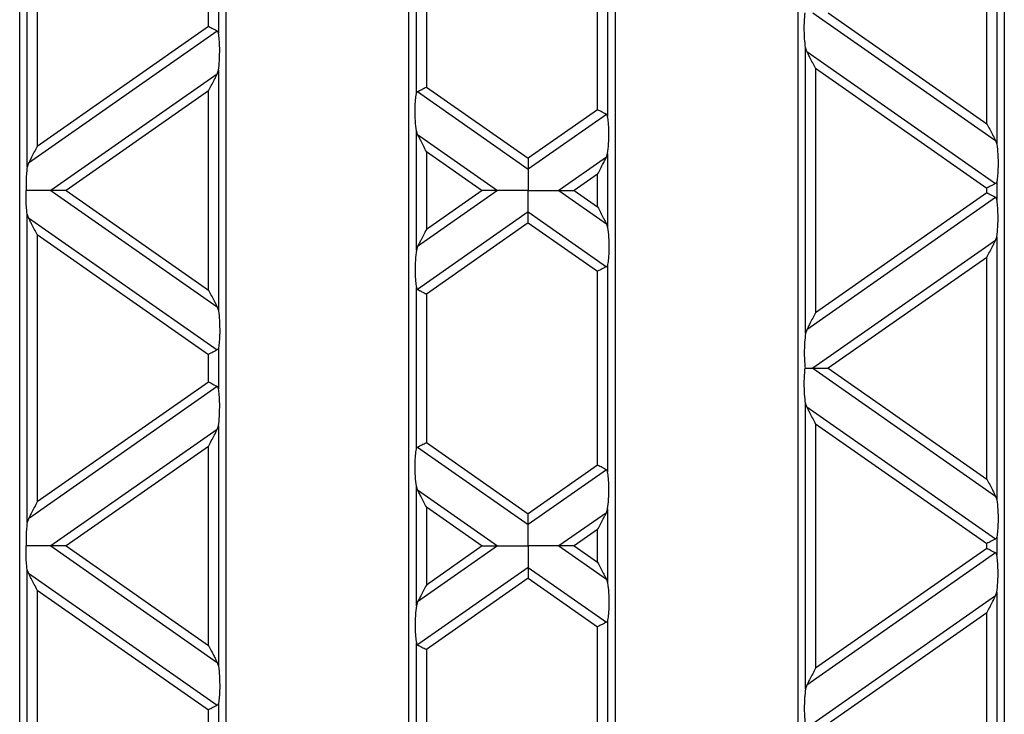
# Model space of a CAD drawing. Units: millimetres. Extents: x 76 to 2521, y 43 to 1644.
# Drawn here: x 1337 to 1434, y 954 to 1022 of the extents above; entities that cross this region are included whole.
import ezdxf

# ---------------------------------------------------------------- set-up
doc = ezdxf.new("R2010")
doc.units = ezdxf.units.MM
doc.header["$LTSCALE"] = 6

msp = doc.modelspace()

# ---------------------------------------------------------------- linework, layer by layer
at = {"color": 7, "linetype": 'Continuous', "lineweight": 25}
for p, q in [((1336.63, 859.973), (1336.63, 1045.973)), ((1356.93, 1045.973), (1356.93, 859.973)), ((1374.93, 859.973), (1374.93, 1045.973)), ((1395.23, 1045.973), (1395.23, 859.973)), ((1413.23, 859.973), (1413.23, 1045.973)), ((1433.53, 1045.973), (1433.53, 859.973)), ((1337.366, 1007.796), (1337.366, 1038.191)), ((1338.35, 1036.157), (1338.35, 1009.83)), ((1432.794, 1035.95), (1432.794, 1010.037)), ((1394.494, 1033.2), (1394.494, 1012.787)), ((1431.809, 1012.071), (1431.809, 1033.917)), ((1393.509, 1013.442), (1393.509, 1032.545)), ((1375.666, 1015.028), (1375.666, 1030.959)), ((1376.65, 1030.305), (1376.65, 1015.683)), ((1355.209, 1021.634), (1355.209, 1024.353)), ((1356.194, 1025.008), (1356.194, 1020.98)), ((1414.699, 1022.994), (1432.675, 1010.407)), ((1416.209, 1022.994), (1431.809, 1012.071)), ((1355.209, 1021.634), (1338.35, 1009.83)), ((1356.075, 1021.184), (1337.484, 1008.166)), ((1413.966, 991.411), (1413.966, 1019.566)), ((1414.084, 1019.195), (1413.966, 1019.566)), ((1414.084, 1019.195), (1432.675, 1006.178)), ((1414.95, 1017.532), (1414.95, 993.445)), ((1414.95, 1017.532), (1431.809, 1005.727)), ((1356.075, 1016.955), (1339.699, 1005.488)), ((1356.075, 1016.955), (1356.194, 1017.325)), ((1356.194, 1017.325), (1356.194, 993.652)), ((1376.65, 1015.683), (1386.68, 1008.66)), ((1355.209, 1015.291), (1341.209, 1005.488)), ((1355.209, 995.686), (1355.209, 1015.291)), ((1375.784, 1015.232), (1386.68, 1007.603)), ((1393.509, 1013.442), (1386.68, 1008.66)), ((1394.375, 1012.991), (1386.68, 1007.603)), ((1375.666, 999.604), (1375.666, 1011.373)), ((1375.784, 1011.003), (1375.666, 1011.373)), ((1375.784, 1011.003), (1383.66, 1005.488)), ((1432.675, 1010.407), (1432.794, 1010.037)), ((1376.65, 1009.339), (1376.65, 1001.638)), ((1376.65, 1009.339), (1382.15, 1005.488)), ((1394.375, 1008.762), (1389.699, 1005.488)), ((1394.375, 1008.762), (1394.494, 1009.132)), ((1394.494, 1009.132), (1394.494, 1001.844)), ((1337.484, 1008.166), (1337.366, 1007.796)), ((1393.509, 1007.099), (1391.209, 1005.488)), ((1393.509, 1003.878), (1393.509, 1007.099)), ((1432.794, 1006.382), (1432.794, 1004.595)), ((1339.699, 1005.488), (1356.075, 994.022)), ((1341.209, 1005.488), (1355.209, 995.686)), ((1383.66, 1005.488), (1375.784, 999.974)), ((1382.15, 1005.488), (1376.65, 1001.638)), ((1389.699, 1005.488), (1394.375, 1002.215)), ((1391.209, 1005.488), (1393.509, 1003.878)), ((1431.809, 1005.25), (1414.95, 993.445)), ((1431.809, 1005.25), (1431.809, 1005.727)), ((1432.675, 1004.799), (1414.084, 991.781)), ((1337.366, 972.786), (1337.366, 1003.181)), ((1337.484, 1002.811), (1337.366, 1003.181)), ((1386.68, 1003.374), (1375.784, 995.745)), ((1386.68, 1003.374), (1394.375, 997.986)), ((1337.484, 1002.811), (1356.075, 989.793)), ((1386.68, 1002.317), (1376.65, 995.294)), ((1386.68, 1002.317), (1393.509, 997.535)), ((1394.375, 1002.215), (1394.494, 1001.844)), ((1338.35, 1001.147), (1338.35, 974.82)), ((1338.35, 1001.147), (1355.209, 989.342)), ((1432.675, 1000.57), (1414.699, 987.983)), ((1432.675, 1000.57), (1432.794, 1000.94)), ((1432.794, 1000.94), (1432.794, 975.026)), ((1375.784, 999.974), (1375.666, 999.604)), ((1394.494, 998.19), (1394.494, 977.777)), ((1431.809, 998.906), (1416.209, 987.983)), ((1431.809, 977.06), (1431.809, 998.906)), ((1393.509, 978.432), (1393.509, 997.535)), ((1375.666, 980.018), (1375.666, 995.949)), ((1376.65, 995.294), (1376.65, 980.672)), ((1356.075, 994.022), (1356.194, 993.652)), ((1414.084, 991.781), (1413.966, 991.411)), ((1356.194, 989.997), (1356.194, 985.969)), ((1355.209, 986.624), (1355.209, 989.342)), ((1414.699, 987.983), (1432.675, 975.397)), ((1416.209, 987.983), (1431.809, 977.06)), ((1355.209, 986.624), (1338.35, 974.82)), ((1356.075, 986.173), (1337.484, 973.156)), ((1413.966, 956.401), (1413.966, 984.555)), ((1414.084, 984.185), (1413.966, 984.555)), ((1414.084, 984.185), (1432.675, 971.168)), ((1356.075, 981.944), (1339.699, 970.478)), ((1356.075, 981.944), (1356.194, 982.315)), ((1356.194, 982.315), (1356.194, 958.642)), ((1414.95, 982.521), (1414.95, 958.435)), ((1414.95, 982.521), (1431.809, 970.717)), ((1376.65, 980.672), (1386.68, 973.65)), ((1355.209, 980.281), (1341.209, 970.478)), ((1355.209, 960.675), (1355.209, 980.281)), ((1375.784, 980.221), (1386.68, 972.593)), ((1393.509, 978.432), (1386.68, 973.65)), ((1394.375, 977.981), (1386.68, 972.593)), ((1375.666, 964.593), (1375.666, 976.363)), ((1375.784, 975.993), (1375.666, 976.363)), ((1375.784, 975.993), (1383.66, 970.478)), ((1432.675, 975.397), (1432.794, 975.026)), ((1376.65, 974.329), (1376.65, 966.627)), ((1376.65, 974.329), (1382.15, 970.478)), ((1394.375, 973.752), (1394.494, 974.122)), ((1394.494, 974.122), (1394.494, 966.834)), ((1337.484, 973.156), (1337.366, 972.786)), ((1394.375, 973.752), (1389.699, 970.478)), ((1393.509, 972.088), (1391.209, 970.478)), ((1393.509, 968.868), (1393.509, 972.088)), ((1432.794, 971.372), (1432.794, 969.585)), ((1339.699, 970.478), (1356.075, 959.012)), ((1341.209, 970.478), (1355.209, 960.675)), ((1383.66, 970.478), (1375.784, 964.964)), ((1382.15, 970.478), (1376.65, 966.627)), ((1389.699, 970.478), (1394.375, 967.204)), ((1391.209, 970.478), (1393.509, 968.868)), ((1431.809, 970.239), (1414.95, 958.435)), ((1431.809, 970.239), (1431.809, 970.717)), ((1432.675, 969.788), (1414.084, 956.771)), ((1337.366, 937.775), (1337.366, 968.17)), ((1337.484, 967.8), (1337.366, 968.17)), ((1386.68, 968.364), (1375.784, 960.735)), ((1386.68, 968.364), (1394.375, 962.975)), ((1337.484, 967.8), (1356.075, 954.783)), ((1386.68, 967.306), (1376.65, 960.284)), ((1386.68, 967.306), (1393.509, 962.524)), ((1394.375, 967.204), (1394.494, 966.834)), ((1338.35, 966.137), (1338.35, 939.809)), ((1338.35, 966.137), (1355.209, 954.332)), ((1432.675, 965.559), (1414.699, 952.973)), ((1432.675, 965.559), (1432.794, 965.93)), ((1432.794, 965.93), (1432.794, 940.016)), ((1375.784, 964.964), (1375.666, 964.593)), ((1431.809, 963.896), (1416.209, 952.973)), ((1431.809, 942.05), (1431.809, 963.896)), ((1393.509, 943.421), (1393.509, 962.524)), ((1394.494, 963.179), (1394.494, 942.767)), ((1375.666, 945.007), (1375.666, 960.939)), ((1376.65, 960.284), (1376.65, 945.662)), ((1356.075, 959.012), (1356.194, 958.642)), ((1414.084, 956.771), (1413.966, 956.401)), ((1356.194, 954.987), (1356.194, 950.959)), ((1355.209, 951.614), (1355.209, 954.332))]:
    msp.add_line(p, q, dxfattribs=at)
for points, knots in [([(1413.966, 1019.566), (1413.933, 1019.849), (1413.864, 1020.442), (1413.839, 1021.445), (1413.861, 1022.342), (1413.908, 1022.787), (1413.93, 1022.994)], [0, 0, 0, 0, 0.275328, 0.577636, 0.803668, 1, 1, 1, 1]), ([(1356.075, 1021.184), (1356.019, 1021.213), (1355.904, 1021.273), (1355.609, 1021.426), (1355.361, 1021.555), (1355.209, 1021.634)], [0, 0, 0, 0, 0.266074, 0.550998, 1, 1, 1, 1]), ([(1356.194, 1020.98), (1356.183, 1021.027), (1356.161, 1021.117), (1356.103, 1021.162), (1356.075, 1021.184)], [0, 0, 0, 0, 0.527013, 1, 1, 1, 1]), ([(1356.194, 1017.325), (1356.229, 1017.635), (1356.304, 1018.288), (1356.322, 1019.393), (1356.284, 1020.353), (1356.222, 1020.783), (1356.194, 1020.98)], [0, 0, 0, 0, 0.276528, 0.583387, 0.80906, 1, 1, 1, 1]), ([(1414.95, 1017.532), (1414.763, 1017.892), (1414.511, 1018.375), (1414.225, 1018.926), (1414.128, 1019.111), (1414.084, 1019.195)], [0, 0, 0, 0, 0.61633, 0.826268, 1, 1, 1, 1]), ([(1355.209, 1015.291), (1355.396, 1015.651), (1355.648, 1016.134), (1355.935, 1016.685), (1356.031, 1016.871), (1356.075, 1016.955)], [0, 0, 0, 0, 0.61633, 0.826268, 1, 1, 1, 1]), ([(1375.784, 1015.232), (1375.84, 1015.261), (1375.956, 1015.321), (1376.251, 1015.475), (1376.499, 1015.604), (1376.65, 1015.683)], [0, 0, 0, 0, 0.266074, 0.550998, 1, 1, 1, 1]), ([(1375.666, 1011.373), (1375.63, 1011.683), (1375.556, 1012.337), (1375.537, 1013.441), (1375.575, 1014.401), (1375.637, 1014.831), (1375.666, 1015.028)], [0, 0, 0, 0, 0.276528, 0.583387, 0.80906, 1, 1, 1, 1]), ([(1375.666, 1015.028), (1375.677, 1015.075), (1375.698, 1015.165), (1375.757, 1015.21), (1375.784, 1015.232)], [0, 0, 0, 0, 0.5236778, 1, 1, 1, 1]), ([(1394.375, 1012.991), (1394.319, 1013.02), (1394.204, 1013.08), (1393.909, 1013.234), (1393.661, 1013.363), (1393.509, 1013.442)], [0, 0, 0, 0, 0.266074, 0.550998, 1, 1, 1, 1]), ([(1394.494, 1012.787), (1394.483, 1012.835), (1394.461, 1012.925), (1394.403, 1012.97), (1394.375, 1012.991)], [0, 0, 0, 0, 0.527013, 1, 1, 1, 1]), ([(1394.494, 1009.132), (1394.529, 1009.442), (1394.604, 1010.096), (1394.622, 1011.2), (1394.584, 1012.161), (1394.522, 1012.59), (1394.494, 1012.787)], [0, 0, 0, 0, 0.276528, 0.583387, 0.80906, 1, 1, 1, 1]), ([(1431.809, 1012.071), (1431.996, 1011.71), (1432.248, 1011.227), (1432.535, 1010.676), (1432.631, 1010.491), (1432.675, 1010.407)], [0, 0, 0, 0, 0.61633, 0.826268, 1, 1, 1, 1]), ([(1376.65, 1009.339), (1376.463, 1009.7), (1376.211, 1010.183), (1375.925, 1010.734), (1375.828, 1010.919), (1375.784, 1011.003)], [0, 0, 0, 0, 0.61633, 0.826268, 1, 1, 1, 1]), ([(1338.35, 1009.83), (1338.163, 1009.47), (1337.911, 1008.987), (1337.625, 1008.436), (1337.528, 1008.25), (1337.484, 1008.166)], [0, 0, 0, 0, 0.61633, 0.826268, 1, 1, 1, 1]), ([(1432.794, 1010.037), (1432.829, 1009.727), (1432.904, 1009.073), (1432.922, 1007.969), (1432.884, 1007.008), (1432.822, 1006.579), (1432.794, 1006.382)], [0, 0, 0, 0, 0.276528, 0.583387, 0.80906, 1, 1, 1, 1]), ([(1393.509, 1007.099), (1393.696, 1007.459), (1393.948, 1007.942), (1394.235, 1008.493), (1394.331, 1008.678), (1394.375, 1008.762)], [0, 0, 0, 0, 0.61633, 0.826268, 1, 1, 1, 1]), ([(1337.366, 1007.796), (1337.343, 1007.614), (1337.296, 1007.24), (1337.247, 1006.453), (1337.25, 1005.851), (1337.252, 1005.488)], [0, 0, 0, 0, 0.272567, 0.561223, 1, 1, 1, 1]), ([(1386.68, 1008.66), (1386.68, 1008.425), (1386.68, 1008.1), (1386.68, 1007.763), (1386.68, 1007.655), (1386.68, 1007.603)], [0, 0, 0, 0, 0.578559, 0.79765, 1, 1, 1, 1]), ([(1386.68, 1007.603), (1386.68, 1007.466), (1386.68, 1007.179), (1386.68, 1006.456), (1386.68, 1005.857), (1386.68, 1005.488)], [0, 0, 0, 0, 0.259686, 0.543978, 1, 1, 1, 1]), ([(1432.675, 1006.178), (1432.619, 1006.149), (1432.504, 1006.089), (1432.209, 1005.935), (1431.961, 1005.806), (1431.809, 1005.727)], [0, 0, 0, 0, 0.266074, 0.550998, 1, 1, 1, 1]), ([(1432.794, 1006.382), (1432.783, 1006.335), (1432.761, 1006.245), (1432.703, 1006.2), (1432.675, 1006.178)], [0, 0, 0, 0, 0.523678, 1, 1, 1, 1]), ([(1337.366, 1003.181), (1337.343, 1003.363), (1337.296, 1003.737), (1337.247, 1004.524), (1337.25, 1005.126), (1337.252, 1005.488)], [0, 0, 0, 0, 0.272567, 0.561223, 1, 1, 1, 1]), ([(1339.699, 1005.488), (1339.534, 1005.488), (1339.176, 1005.488), (1338.348, 1005.488), (1337.676, 1005.488), (1337.252, 1005.488)], [0, 0, 0, 0, 0.240312, 0.519632, 1, 1, 1, 1]), ([(1341.209, 1005.488), (1340.88, 1005.488), (1340.435, 1005.488), (1339.938, 1005.488), (1339.775, 1005.488), (1339.699, 1005.488)], [0, 0, 0, 0, 0.6053319, 0.8177679, 1, 1, 1, 1]), ([(1383.66, 1005.488), (1383.56, 1005.488), (1383.34, 1005.488), (1382.824, 1005.488), (1382.41, 1005.488), (1382.15, 1005.488)], [0, 0, 0, 0, 0.236819, 0.519518, 1, 1, 1, 1]), ([(1386.68, 1005.488), (1386.021, 1005.488), (1385.131, 1005.488), (1384.138, 1005.488), (1383.811, 1005.488), (1383.66, 1005.488)], [0, 0, 0, 0, 0.605332, 0.817768, 1, 1, 1, 1]), ([(1386.68, 1003.374), (1386.68, 1003.511), (1386.68, 1003.798), (1386.68, 1004.521), (1386.68, 1005.12), (1386.68, 1005.488)], [0, 0, 0, 0, 0.259686, 0.543978, 1, 1, 1, 1]), ([(1386.68, 1005.488), (1387.339, 1005.488), (1388.229, 1005.488), (1389.221, 1005.488), (1389.548, 1005.488), (1389.699, 1005.488)], [0, 0, 0, 0, 0.605332, 0.817768, 1, 1, 1, 1]), ([(1389.699, 1005.488), (1389.8, 1005.488), (1390.02, 1005.488), (1390.536, 1005.488), (1390.949, 1005.488), (1391.209, 1005.488)], [0, 0, 0, 0, 0.236819, 0.519518, 1, 1, 1, 1]), ([(1432.675, 1004.799), (1432.619, 1004.828), (1432.504, 1004.888), (1432.209, 1005.042), (1431.961, 1005.171), (1431.809, 1005.25)], [0, 0, 0, 0, 0.266074, 0.550998, 1, 1, 1, 1]), ([(1432.794, 1004.595), (1432.783, 1004.642), (1432.761, 1004.732), (1432.703, 1004.777), (1432.675, 1004.799)], [0, 0, 0, 0, 0.527013, 1, 1, 1, 1]), ([(1432.794, 1000.94), (1432.829, 1001.25), (1432.904, 1001.904), (1432.922, 1003.008), (1432.884, 1003.968), (1432.822, 1004.398), (1432.794, 1004.595)], [0, 0, 0, 0, 0.276528, 0.583387, 0.80906, 1, 1, 1, 1]), ([(1386.68, 1002.317), (1386.68, 1002.552), (1386.68, 1002.877), (1386.68, 1003.214), (1386.68, 1003.322), (1386.68, 1003.374)], [0, 0, 0, 0, 0.578559, 0.79765, 1, 1, 1, 1]), ([(1393.509, 1003.878), (1393.696, 1003.518), (1393.948, 1003.035), (1394.235, 1002.484), (1394.331, 1002.299), (1394.375, 1002.215)], [0, 0, 0, 0, 0.61633, 0.826268, 1, 1, 1, 1]), ([(1338.35, 1001.147), (1338.163, 1001.507), (1337.911, 1001.99), (1337.625, 1002.541), (1337.528, 1002.727), (1337.484, 1002.811)], [0, 0, 0, 0, 0.61633, 0.826268, 1, 1, 1, 1]), ([(1376.65, 1001.638), (1376.463, 1001.277), (1376.211, 1000.794), (1375.925, 1000.243), (1375.828, 1000.058), (1375.784, 999.974)], [0, 0, 0, 0, 0.61633, 0.826268, 1, 1, 1, 1]), ([(1394.494, 1001.844), (1394.529, 1001.535), (1394.604, 1000.881), (1394.622, 999.776), (1394.584, 998.816), (1394.522, 998.386), (1394.494, 998.19)], [0, 0, 0, 0, 0.276528, 0.583387, 0.80906, 1, 1, 1, 1]), ([(1431.809, 998.906), (1431.996, 999.266), (1432.248, 999.749), (1432.535, 1000.301), (1432.631, 1000.486), (1432.675, 1000.57)], [0, 0, 0, 0, 0.61633, 0.826268, 1, 1, 1, 1]), ([(1375.666, 999.604), (1375.63, 999.294), (1375.556, 998.64), (1375.537, 997.536), (1375.575, 996.575), (1375.637, 996.146), (1375.666, 995.949)], [0, 0, 0, 0, 0.276528, 0.583387, 0.80906, 1, 1, 1, 1]), ([(1394.494, 998.19), (1394.483, 998.142), (1394.461, 998.053), (1394.403, 998.007), (1394.375, 997.986)], [0, 0, 0, 0, 0.523678, 1, 1, 1, 1]), ([(1394.375, 997.986), (1394.319, 997.957), (1394.204, 997.897), (1393.909, 997.743), (1393.661, 997.614), (1393.509, 997.535)], [0, 0, 0, 0, 0.266074, 0.550998, 1, 1, 1, 1]), ([(1355.209, 995.686), (1355.396, 995.326), (1355.648, 994.843), (1355.935, 994.291), (1356.031, 994.106), (1356.075, 994.022)], [0, 0, 0, 0, 0.61633, 0.826268, 1, 1, 1, 1]), ([(1375.666, 995.949), (1375.677, 995.902), (1375.698, 995.812), (1375.757, 995.766), (1375.784, 995.745)], [0, 0, 0, 0, 0.527013, 1, 1, 1, 1]), ([(1375.784, 995.745), (1375.84, 995.716), (1375.956, 995.656), (1376.251, 995.502), (1376.499, 995.373), (1376.65, 995.294)], [0, 0, 0, 0, 0.266074, 0.550998, 1, 1, 1, 1]), ([(1356.194, 993.652), (1356.229, 993.342), (1356.304, 992.689), (1356.322, 991.584), (1356.284, 990.624), (1356.222, 990.194), (1356.194, 989.997)], [0, 0, 0, 0, 0.276528, 0.583387, 0.80906, 1, 1, 1, 1]), ([(1414.95, 993.445), (1414.763, 993.085), (1414.511, 992.602), (1414.225, 992.051), (1414.128, 991.865), (1414.084, 991.781)], [0, 0, 0, 0, 0.61633, 0.826268, 1, 1, 1, 1]), ([(1413.966, 991.411), (1413.933, 991.128), (1413.864, 990.535), (1413.839, 989.532), (1413.861, 988.635), (1413.908, 988.19), (1413.93, 987.983)], [0, 0, 0, 0, 0.275328, 0.577636, 0.803668, 1, 1, 1, 1]), ([(1356.075, 989.793), (1356.019, 989.764), (1355.904, 989.704), (1355.609, 989.55), (1355.361, 989.421), (1355.209, 989.342)], [0, 0, 0, 0, 0.2660745, 0.5509981, 1, 1, 1, 1]), ([(1356.194, 989.997), (1356.183, 989.95), (1356.161, 989.86), (1356.103, 989.815), (1356.075, 989.793)], [0, 0, 0, 0, 0.523678, 1, 1, 1, 1]), ([(1413.966, 984.555), (1413.933, 984.838), (1413.864, 985.432), (1413.839, 986.435), (1413.861, 987.332), (1413.908, 987.776), (1413.93, 987.983)], [0, 0, 0, 0, 0.275328, 0.577636, 0.803668, 1, 1, 1, 1]), ([(1413.93, 987.983), (1414.092, 987.983), (1414.37, 987.983), (1414.602, 987.983), (1414.699, 987.983)], [0, 0, 0, 0, 0.5831775, 1, 1, 1, 1]), ([(1414.699, 987.983), (1414.8, 987.983), (1415.02, 987.983), (1415.536, 987.983), (1415.949, 987.983), (1416.209, 987.983)], [0, 0, 0, 0, 0.236819, 0.519518, 1, 1, 1, 1]), ([(1356.075, 986.173), (1356.019, 986.202), (1355.904, 986.262), (1355.609, 986.416), (1355.361, 986.545), (1355.209, 986.624)], [0, 0, 0, 0, 0.266074, 0.550998, 1, 1, 1, 1]), ([(1356.194, 985.969), (1356.183, 986.017), (1356.161, 986.107), (1356.103, 986.152), (1356.075, 986.173)], [0, 0, 0, 0, 0.527013, 1, 1, 1, 1]), ([(1356.194, 982.315), (1356.229, 982.624), (1356.304, 983.278), (1356.322, 984.382), (1356.284, 985.343), (1356.222, 985.772), (1356.194, 985.969)], [0, 0, 0, 0, 0.276528, 0.583387, 0.80906, 1, 1, 1, 1]), ([(1414.95, 982.521), (1414.763, 982.882), (1414.511, 983.365), (1414.225, 983.916), (1414.128, 984.101), (1414.084, 984.185)], [0, 0, 0, 0, 0.61633, 0.826268, 1, 1, 1, 1]), ([(1355.209, 980.281), (1355.396, 980.641), (1355.648, 981.124), (1355.935, 981.675), (1356.031, 981.86), (1356.075, 981.944)], [0, 0, 0, 0, 0.61633, 0.826268, 1, 1, 1, 1]), ([(1375.784, 980.221), (1375.84, 980.251), (1375.956, 980.311), (1376.251, 980.464), (1376.499, 980.593), (1376.65, 980.672)], [0, 0, 0, 0, 0.266074, 0.550998, 1, 1, 1, 1]), ([(1375.666, 976.363), (1375.63, 976.673), (1375.556, 977.326), (1375.537, 978.431), (1375.575, 979.391), (1375.637, 979.821), (1375.666, 980.018)], [0, 0, 0, 0, 0.276528, 0.583387, 0.80906, 1, 1, 1, 1]), ([(1375.666, 980.018), (1375.677, 980.065), (1375.698, 980.155), (1375.757, 980.2), (1375.784, 980.221)], [0, 0, 0, 0, 0.523678, 1, 1, 1, 1]), ([(1394.375, 977.981), (1394.319, 978.01), (1394.204, 978.07), (1393.909, 978.224), (1393.661, 978.353), (1393.509, 978.432)], [0, 0, 0, 0, 0.2660745, 0.5509981, 1, 1, 1, 1]), ([(1394.494, 977.777), (1394.483, 977.824), (1394.461, 977.914), (1394.403, 977.959), (1394.375, 977.981)], [0, 0, 0, 0, 0.527013, 1, 1, 1, 1]), ([(1394.494, 974.122), (1394.529, 974.432), (1394.604, 975.086), (1394.622, 976.19), (1394.584, 977.15), (1394.522, 977.58), (1394.494, 977.777)], [0, 0, 0, 0, 0.276528, 0.583387, 0.80906, 1, 1, 1, 1]), ([(1431.809, 977.06), (1431.996, 976.7), (1432.248, 976.217), (1432.535, 975.666), (1432.631, 975.481), (1432.675, 975.397)], [0, 0, 0, 0, 0.61633, 0.826268, 1, 1, 1, 1]), ([(1376.65, 974.329), (1376.463, 974.689), (1376.211, 975.172), (1375.925, 975.723), (1375.828, 975.909), (1375.784, 975.993)], [0, 0, 0, 0, 0.61633, 0.826268, 1, 1, 1, 1]), ([(1338.35, 974.82), (1338.163, 974.459), (1337.911, 973.976), (1337.625, 973.425), (1337.528, 973.24), (1337.484, 973.156)], [0, 0, 0, 0, 0.61633, 0.826268, 1, 1, 1, 1]), ([(1432.794, 975.026), (1432.829, 974.717), (1432.904, 974.063), (1432.922, 972.959), (1432.884, 971.998), (1432.822, 971.569), (1432.794, 971.372)], [0, 0, 0, 0, 0.276528, 0.583387, 0.80906, 1, 1, 1, 1]), ([(1386.68, 972.593), (1386.68, 972.661), (1386.68, 972.805), (1386.68, 973.166), (1386.68, 973.465), (1386.68, 973.65)], [0, 0, 0, 0, 0.259686, 0.543978, 1, 1, 1, 1]), ([(1393.509, 972.088), (1393.696, 972.449), (1393.948, 972.931), (1394.235, 973.483), (1394.331, 973.668), (1394.375, 973.752)], [0, 0, 0, 0, 0.61633, 0.826268, 1, 1, 1, 1]), ([(1337.366, 972.786), (1337.343, 972.604), (1337.296, 972.23), (1337.247, 971.442), (1337.25, 970.841), (1337.252, 970.478)], [0, 0, 0, 0, 0.272567, 0.561223, 1, 1, 1, 1]), ([(1386.68, 970.478), (1386.68, 970.949), (1386.68, 971.598), (1386.68, 972.273), (1386.68, 972.489), (1386.68, 972.593)], [0, 0, 0, 0, 0.578559, 0.79765, 1, 1, 1, 1]), ([(1432.675, 971.168), (1432.619, 971.139), (1432.504, 971.079), (1432.209, 970.925), (1431.961, 970.796), (1431.809, 970.717)], [0, 0, 0, 0, 0.266074, 0.550998, 1, 1, 1, 1]), ([(1432.794, 971.372), (1432.783, 971.325), (1432.761, 971.235), (1432.703, 971.189), (1432.675, 971.168)], [0, 0, 0, 0, 0.523678, 1, 1, 1, 1]), ([(1337.366, 968.17), (1337.343, 968.352), (1337.296, 968.726), (1337.247, 969.514), (1337.25, 970.115), (1337.252, 970.478)], [0, 0, 0, 0, 0.272567, 0.561223, 1, 1, 1, 1]), ([(1339.699, 970.478), (1339.534, 970.478), (1339.176, 970.478), (1338.348, 970.478), (1337.676, 970.478), (1337.252, 970.478)], [0, 0, 0, 0, 0.240312, 0.519632, 1, 1, 1, 1]), ([(1341.209, 970.478), (1340.88, 970.478), (1340.435, 970.478), (1339.938, 970.478), (1339.775, 970.478), (1339.699, 970.478)], [0, 0, 0, 0, 0.605332, 0.817768, 1, 1, 1, 1]), ([(1382.15, 970.478), (1382.48, 970.478), (1382.925, 970.478), (1383.421, 970.478), (1383.584, 970.478), (1383.66, 970.478)], [0, 0, 0, 0, 0.605332, 0.817768, 1, 1, 1, 1]), ([(1383.66, 970.478), (1383.861, 970.478), (1384.301, 970.478), (1385.333, 970.478), (1386.159, 970.478), (1386.68, 970.478)], [0, 0, 0, 0, 0.2368193, 0.5195179, 1, 1, 1, 1]), ([(1386.68, 970.478), (1386.68, 970.007), (1386.68, 969.358), (1386.68, 968.683), (1386.68, 968.467), (1386.68, 968.364)], [0, 0, 0, 0, 0.578559, 0.79765, 1, 1, 1, 1]), ([(1389.699, 970.478), (1389.499, 970.478), (1389.059, 970.478), (1388.027, 970.478), (1387.2, 970.478), (1386.68, 970.478)], [0, 0, 0, 0, 0.2368193, 0.5195179, 1, 1, 1, 1]), ([(1391.209, 970.478), (1390.88, 970.478), (1390.435, 970.478), (1389.938, 970.478), (1389.775, 970.478), (1389.699, 970.478)], [0, 0, 0, 0, 0.605332, 0.817768, 1, 1, 1, 1]), ([(1432.675, 969.788), (1432.619, 969.817), (1432.504, 969.878), (1432.209, 970.031), (1431.961, 970.16), (1431.809, 970.239)], [0, 0, 0, 0, 0.266074, 0.550998, 1, 1, 1, 1]), ([(1432.794, 969.585), (1432.783, 969.632), (1432.761, 969.722), (1432.703, 969.767), (1432.675, 969.788)], [0, 0, 0, 0, 0.527013, 1, 1, 1, 1]), ([(1432.794, 965.93), (1432.829, 966.24), (1432.904, 966.893), (1432.922, 967.998), (1432.884, 968.958), (1432.822, 969.388), (1432.794, 969.585)], [0, 0, 0, 0, 0.276528, 0.583387, 0.80906, 1, 1, 1, 1]), ([(1386.68, 968.364), (1386.68, 968.295), (1386.68, 968.151), (1386.68, 967.79), (1386.68, 967.491), (1386.68, 967.306)], [0, 0, 0, 0, 0.259686, 0.543978, 1, 1, 1, 1]), ([(1393.509, 968.868), (1393.696, 968.508), (1393.948, 968.025), (1394.235, 967.474), (1394.331, 967.288), (1394.375, 967.204)], [0, 0, 0, 0, 0.61633, 0.826268, 1, 1, 1, 1]), ([(1338.35, 966.137), (1338.163, 966.497), (1337.911, 966.98), (1337.625, 967.531), (1337.528, 967.716), (1337.484, 967.8)], [0, 0, 0, 0, 0.61633, 0.826268, 1, 1, 1, 1]), ([(1376.65, 966.627), (1376.463, 966.267), (1376.211, 965.784), (1375.925, 965.233), (1375.828, 965.047), (1375.784, 964.964)], [0, 0, 0, 0, 0.61633, 0.826268, 1, 1, 1, 1]), ([(1394.494, 966.834), (1394.529, 966.524), (1394.604, 965.871), (1394.622, 964.766), (1394.584, 963.806), (1394.522, 963.376), (1394.494, 963.179)], [0, 0, 0, 0, 0.276528, 0.583387, 0.80906, 1, 1, 1, 1]), ([(1431.809, 963.896), (1431.996, 964.256), (1432.248, 964.739), (1432.535, 965.29), (1432.631, 965.476), (1432.675, 965.559)], [0, 0, 0, 0, 0.61633, 0.826268, 1, 1, 1, 1]), ([(1375.666, 964.593), (1375.63, 964.284), (1375.556, 963.63), (1375.537, 962.525), (1375.575, 961.565), (1375.637, 961.135), (1375.666, 960.939)], [0, 0, 0, 0, 0.276528, 0.583387, 0.80906, 1, 1, 1, 1]), ([(1394.375, 962.975), (1394.319, 962.946), (1394.204, 962.886), (1393.909, 962.733), (1393.661, 962.603), (1393.509, 962.524)], [0, 0, 0, 0, 0.266074, 0.550998, 1, 1, 1, 1]), ([(1394.494, 963.179), (1394.483, 963.132), (1394.461, 963.042), (1394.403, 962.997), (1394.375, 962.975)], [0, 0, 0, 0, 0.523678, 1, 1, 1, 1]), ([(1355.209, 960.675), (1355.396, 960.315), (1355.648, 959.832), (1355.935, 959.281), (1356.031, 959.096), (1356.075, 959.012)], [0, 0, 0, 0, 0.61633, 0.826268, 1, 1, 1, 1]), ([(1375.666, 960.939), (1375.677, 960.891), (1375.698, 960.801), (1375.757, 960.756), (1375.784, 960.735)], [0, 0, 0, 0, 0.527013, 1, 1, 1, 1]), ([(1375.784, 960.735), (1375.84, 960.706), (1375.956, 960.645), (1376.251, 960.492), (1376.499, 960.363), (1376.65, 960.284)], [0, 0, 0, 0, 0.266074, 0.550998, 1, 1, 1, 1]), ([(1356.194, 958.642), (1356.229, 958.332), (1356.304, 957.678), (1356.322, 956.574), (1356.284, 955.613), (1356.222, 955.184), (1356.194, 954.987)], [0, 0, 0, 0, 0.276528, 0.583387, 0.80906, 1, 1, 1, 1]), ([(1414.95, 958.435), (1414.763, 958.074), (1414.511, 957.592), (1414.225, 957.04), (1414.128, 956.855), (1414.084, 956.771)], [0, 0, 0, 0, 0.61633, 0.826268, 1, 1, 1, 1]), ([(1413.966, 956.401), (1413.933, 956.118), (1413.864, 955.524), (1413.839, 954.521), (1413.861, 953.625), (1413.908, 953.18), (1413.93, 952.973)], [0, 0, 0, 0, 0.275328, 0.5776363, 0.8036679, 1, 1, 1, 1]), ([(1356.075, 954.783), (1356.019, 954.754), (1355.904, 954.694), (1355.609, 954.54), (1355.361, 954.411), (1355.209, 954.332)], [0, 0, 0, 0, 0.266074, 0.550998, 1, 1, 1, 1]), ([(1356.194, 954.987), (1356.183, 954.94), (1356.161, 954.85), (1356.103, 954.804), (1356.075, 954.783)], [0, 0, 0, 0, 0.523678, 1, 1, 1, 1])]:
    msp.add_open_spline(points, degree=3, knots=knots, dxfattribs=at)

doc.saveas('drawing.dxf')
